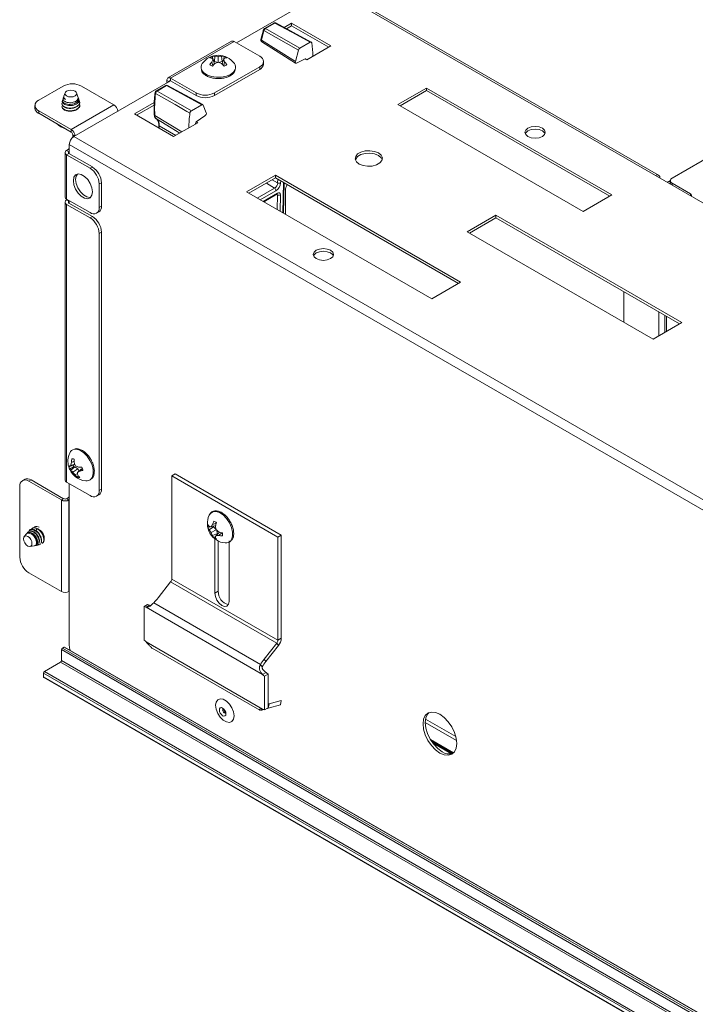
# Model space of a CAD drawing. Units: millimetres. Extents: x 11 to 430, y 2 to 275.
# Drawn here: x 298 to 314, y 200 to 224 of the extents above; entities that cross this region are included whole.
import ezdxf

# ---------------------------------------------------------------- set-up
doc = ezdxf.new("R2010")
doc.units = ezdxf.units.MM

msp = doc.modelspace()

# ---------------------------------------------------------------- linework, layer by layer
at = {"color": 7, "linetype": 'Continuous', "lineweight": 15}
for p, q in [((302.866, 222.974), (305.075, 224.25)), ((305.075, 224.25), (312.659, 219.872)), ((312.734, 219.879), (305.15, 224.257)), ((303.74, 223.438), (303.518, 223.31)), ((303.764, 223.436), (303.542, 223.308)), ((304.615, 222.993), (303.788, 223.439)), ((303.983, 223.334), (304.156, 223.433)), ((304.038, 223.304), (304.156, 223.372)), ((304.156, 223.433), (305.075, 222.903)), ((304.156, 223.372), (304.156, 223.433)), ((304.156, 223.372), (305.022, 222.872)), ((303.495, 223.28), (303.434, 223.053)), ((303.509, 223.262), (303.448, 223.035)), ((304.313, 222.803), (303.509, 223.262)), ((303.542, 223.308), (304.346, 222.849)), ((302.75, 223.011), (301.265, 222.154)), ((301.328, 222.147), (302.813, 223.005)), ((303.41, 222.66), (302.813, 223.005)), ((303.448, 223.035), (304.243, 222.539)), ((303.456, 222.998), (304.25, 222.502)), ((304.59, 222.99), (304.346, 222.849)), ((304.313, 222.803), (304.243, 222.539)), ((305.075, 222.903), (304.51, 222.576)), ((302.31, 222.437), (302.294, 222.529)), ((302.349, 222.476), (302.323, 222.588)), ((302.35, 222.537), (302.333, 222.547)), ((302.35, 222.537), (302.363, 222.66)), ((302.434, 222.517), (302.35, 222.537)), ((302.441, 222.519), (302.441, 222.656)), ((302.533, 222.537), (302.448, 222.517)), ((302.533, 222.537), (302.52, 222.66)), ((302.55, 222.547), (302.533, 222.537)), ((302.534, 222.476), (302.56, 222.588)), ((302.568, 222.597), (302.579, 222.659)), ((302.573, 222.437), (302.589, 222.529)), ((303.498, 222.476), (303.498, 222.537)), ((304.273, 222.502), (304.476, 222.599)), ((304.51, 222.576), (304.473, 222.597)), ((304.492, 222.588), (304.492, 222.586)), ((302.349, 221.803), (303.41, 222.415)), ((302.349, 221.741), (303.41, 222.354)), ((303.41, 222.354), (303.41, 222.415)), ((299.065, 220.78), (301.328, 222.086)), ((301.239, 222.035), (301.239, 222.096)), ((301.328, 222.147), (301.925, 221.803)), ((301.328, 222.086), (301.328, 222.147)), ((301.328, 222.086), (301.925, 221.741)), ((298.817, 221.964), (298.243, 221.632)), ((298.859, 221.804), (298.832, 221.73)), ((299.162, 221.712), (299.13, 221.804)), ((300.002, 221.525), (299.242, 221.964)), ((301.209, 221.977), (300.987, 221.849)), ((301.233, 221.975), (301.011, 221.847)), ((302.057, 221.528), (301.233, 221.975)), ((302.082, 221.53), (301.258, 221.978)), ((301.925, 221.741), (301.925, 221.803)), ((302.349, 221.803), (302.349, 221.741)), ((307.312, 221.918), (306.64, 221.53)), ((307.312, 221.857), (306.693, 221.499)), ((311.643, 219.418), (307.312, 221.918)), ((307.312, 221.857), (307.312, 221.918)), ((311.59, 219.387), (307.312, 221.857)), ((298.786, 221.553), (298.786, 221.545)), ((298.802, 221.645), (298.796, 221.629)), ((298.828, 221.719), (298.815, 221.682)), ((299.181, 221.659), (299.171, 221.687)), ((299.2, 221.604), (299.185, 221.633)), ((299.198, 221.611), (299.2, 221.604)), ((300.479, 221.311), (300.944, 221.579)), ((306.64, 221.53), (310.971, 219.03)), ((298.155, 221.51), (298.155, 221.448)), ((298.243, 221.387), (298.243, 221.326)), ((298.243, 221.387), (299.003, 220.948)), ((298.243, 221.326), (299.003, 220.887)), ((300.002, 221.525), (299.003, 220.948)), ((299.203, 221.513), (299.203, 221.521)), ((301.398, 220.78), (300.479, 221.311)), ((300.532, 221.28), (300.942, 221.517)), ((302.057, 221.528), (301.813, 221.387)), ((302.16, 221.337), (302.09, 221.52)), ((301.964, 221.107), (301.398, 220.78)), ((301.911, 221.076), (301.911, 221.098)), ((301.927, 221.128), (302.13, 221.265)), ((301.927, 221.128), (301.964, 221.107)), ((315.261, 221.088), (313.052, 219.812)), ((299.003, 220.887), (299.003, 220.948)), ((301.049, 221.056), (301.049, 220.982)), ((299.038, 220.826), (299.038, 220.761)), ((299.065, 220.78), (381.796, 173.02)), ((298.86, 220.407), (298.86, 219.37)), ((298.95, 220.428), (298.897, 220.458)), ((298.95, 220.387), (298.897, 220.356)), ((298.959, 220.433), (298.95, 220.428)), ((299.498, 220.071), (298.95, 220.387)), ((298.959, 220.596), (381.69, 172.836)), ((298.959, 220.382), (298.959, 220.596)), ((298.897, 219.319), (298.897, 220.356)), ((299.445, 220.04), (298.897, 220.356)), ((299.445, 220.04), (299.498, 220.071)), ((299.71, 219.703), (299.657, 219.673)), ((299.71, 219.156), (299.71, 219.703)), ((303.776, 219.877), (303.104, 219.489)), ((303.776, 219.816), (303.157, 219.458)), ((308.107, 217.377), (303.776, 219.877)), ((303.776, 219.816), (303.776, 219.877)), ((308.054, 217.346), (303.776, 219.816)), ((303.964, 218.993), (303.98, 219.698)), ((313.825, 219.198), (312.659, 219.872)), ((313.008, 219.754), (312.953, 219.722)), ((313.008, 219.751), (313.008, 219.694)), ((313.052, 219.69), (313.476, 219.445)), ((299.657, 219.126), (299.657, 219.673)), ((303.104, 219.489), (307.435, 216.989)), ((304.015, 219.518), (304.015, 218.963)), ((313.016, 219.669), (313.01, 219.669)), ((298.86, 219.248), (298.86, 212.752)), ((299.445, 219.003), (298.897, 219.319)), ((298.897, 219.319), (298.897, 219.299)), ((298.897, 219.299), (298.95, 219.268)), ((298.95, 219.268), (298.95, 219.289)), ((299.498, 218.911), (298.95, 219.228)), ((298.959, 219.222), (298.959, 219.284)), ((303.504, 219.259), (303.813, 219.437)), ((310.971, 219.03), (311.643, 219.418)), ((298.897, 212.701), (298.897, 219.197)), ((298.897, 219.197), (299.445, 218.881)), ((299.595, 218.988), (299.648, 219.019)), ((299.657, 219.126), (299.71, 219.156)), ((299.445, 218.881), (299.498, 218.911)), ((308.929, 218.943), (308.257, 218.555)), ((308.929, 218.882), (308.31, 218.525)), ((313.278, 216.433), (308.929, 218.943)), ((308.929, 218.882), (308.929, 218.943)), ((313.225, 216.402), (308.929, 218.882)), ((299.71, 218.544), (299.657, 218.513)), ((299.71, 212.538), (299.71, 218.544)), ((308.257, 218.555), (312.606, 216.045)), ((299.657, 212.507), (299.657, 218.513)), ((307.435, 216.989), (308.107, 217.377)), ((311.924, 217.153), (311.924, 216.439)), ((312.88, 216.601), (312.88, 216.203)), ((312.606, 216.045), (313.278, 216.433)), ((299.056, 213.247), (299.018, 213.247)), ((299.072, 213.102), (298.966, 213.068)), ((299.06, 213.059), (298.967, 213.005)), ((299.085, 213.056), (298.993, 212.979)), ((299.086, 213.119), (298.995, 213.088)), ((299.072, 213.19), (299.009, 213.162)), ((299.156, 213.015), (299.041, 212.936)), ((299.06, 213.059), (299.085, 213.056)), ((299.089, 213.112), (299.072, 213.102)), ((299.085, 213.056), (299.156, 213.015)), ((299.156, 213.015), (299.187, 212.96)), ((299.266, 213.016), (299.202, 212.958)), ((299.238, 213.007), (299.264, 213.022)), ((299.152, 212.901), (299.095, 212.871)), ((299.173, 212.846), (299.146, 212.815)), ((299.238, 213.007), (299.15, 212.925)), ((301.435, 212.894), (301.354, 212.847)), ((301.354, 212.847), (301.354, 210.433)), ((303.832, 211.416), (301.354, 212.847)), ((303.913, 211.463), (301.435, 212.894)), ((297.801, 212.599), (297.801, 210.946)), ((297.916, 212.767), (297.863, 212.736)), ((298.066, 212.752), (298.013, 212.722)), ((298.773, 212.283), (298.013, 212.722)), ((298.826, 212.313), (298.066, 212.752)), ((298.897, 212.701), (299.445, 212.385)), ((298.959, 208.879), (298.959, 212.666)), ((299.595, 212.37), (299.648, 212.401)), ((299.657, 212.507), (299.71, 212.538)), ((298.826, 212.313), (298.773, 212.283)), ((298.773, 212.283), (298.773, 210.139)), ((298.897, 212.313), (298.95, 212.283)), ((298.959, 212.288), (298.95, 212.283)), ((298.95, 212.283), (298.95, 210.139)), ((302.229, 211.927), (302.232, 211.934)), ((302.26, 211.658), (302.201, 211.637)), ((302.329, 211.658), (302.23, 211.585)), ((302.381, 211.688), (302.272, 211.655)), ((302.396, 211.743), (302.308, 211.71)), ((302.312, 211.667), (302.329, 211.658)), ((302.329, 211.658), (302.389, 211.594)), ((297.958, 211.489), (297.907, 211.429)), ((297.991, 211.527), (297.965, 211.497)), ((298.015, 211.508), (298.058, 211.495)), ((298.028, 211.57), (298.017, 211.557)), ((298.073, 211.503), (298.076, 211.512)), ((298.098, 211.623), (298.091, 211.619)), ((298.129, 211.535), (298.143, 211.572)), ((298.185, 211.568), (298.202, 211.613)), ((302.39, 211.587), (302.272, 211.519)), ((302.42, 211.499), (302.308, 211.449)), ((302.473, 211.529), (302.39, 211.451)), ((302.396, 211.582), (302.42, 211.499)), ((302.42, 211.499), (302.42, 211.479)), ((302.528, 211.514), (302.455, 211.454)), ((303.832, 211.416), (303.913, 211.463)), ((303.832, 209.002), (303.832, 211.416)), ((303.913, 209.048), (303.913, 211.463)), ((298.042, 211.194), (298.145, 211.213)), ((298.175, 211.218), (298.201, 211.223)), ((298.327, 211.275), (298.334, 211.279)), ((302.361, 210.103), (302.361, 211.374)), ((302.441, 210.149), (302.441, 211.323)), ((302.693, 211.331), (302.693, 209.911)), ((298.013, 210.578), (298.773, 210.139)), ((301.328, 210.365), (301.033, 209.992)), ((303.807, 208.934), (301.328, 210.365)), ((303.832, 209.002), (301.354, 210.433)), ((298.959, 210.145), (298.95, 210.139)), ((302.441, 210.149), (302.361, 210.103)), ((300.785, 209.838), (300.705, 209.792)), ((300.705, 209.792), (300.705, 209.003)), ((300.834, 209.821), (300.753, 209.774)), ((300.862, 209.813), (300.834, 209.821)), ((303.428, 208.438), (300.932, 209.879)), ((303.476, 208.202), (300.753, 209.774)), ((303.476, 207.393), (300.753, 208.965)), ((303.512, 208.561), (303.807, 208.934)), ((303.553, 208.505), (303.848, 208.878)), ((303.807, 208.934), (303.848, 208.878)), ((303.832, 209.002), (303.913, 209.048)), ((381.614, 160.963), (298.776, 208.784)), ((298.776, 208.784), (298.776, 208.525)), ((298.835, 208.842), (298.798, 208.82)), ((381.636, 160.999), (298.798, 208.82)), ((381.672, 161.021), (298.835, 208.842)), ((381.688, 161.022), (298.85, 208.843)), ((300.897, 208.817), (303.411, 207.366)), ((298.755, 208.488), (298.377, 208.269)), ((381.593, 160.667), (298.755, 208.488)), ((381.614, 160.703), (298.776, 208.525)), ((303.428, 208.438), (303.469, 208.382)), ((303.512, 208.561), (303.553, 208.505)), ((381.193, 160.412), (298.356, 208.233)), ((298.356, 208.233), (298.356, 208.147)), ((381.214, 160.448), (298.377, 208.269)), ((303.476, 208.202), (303.557, 208.249)), ((303.524, 208.164), (303.605, 208.211)), ((303.605, 208.211), (303.605, 207.422)), ((381.193, 160.326), (298.356, 208.147)), ((298.362, 208.133), (381.199, 160.312)), ((303.524, 208.164), (303.524, 207.375)), ((303.607, 207.413), (303.628, 207.515)), ((303.893, 207.49), (303.607, 207.413)), ((303.913, 207.592), (303.628, 207.515)), ((303.893, 207.49), (303.913, 207.592)), ((303.458, 207.369), (303.425, 207.363)), ((303.458, 207.369), (303.463, 207.394)), ((303.605, 207.422), (303.524, 207.375))]:
    msp.add_line(p, q, dxfattribs=at)
at = {"color": 8, "linetype": 'Continuous', "lineweight": 15}
for p, q in [((304.492, 222.588), (304.475, 222.599)), ((301.292, 222.066), (301.239, 222.096)), ((300.957, 221.274), (301.589, 220.89)), ((301.446, 220.807), (301.063, 221.036)), ((301.063, 221.036), (301.063, 220.974)), ((299.038, 220.826), (299.091, 220.795)), ((298.95, 220.387), (298.95, 220.428)), ((303.756, 219.577), (303.565, 219.694)), ((303.704, 219.774), (303.829, 219.699)), ((303.829, 219.699), (303.831, 219.784)), ((303.9, 219.744), (303.899, 219.698)), ((303.95, 219.001), (303.966, 219.706)), ((313.052, 219.69), (313.052, 219.645)), ((303.354, 219.345), (303.756, 219.577)), ((303.79, 219.516), (303.424, 219.304)), ((303.49, 219.266), (303.824, 219.459)), ((298.95, 219.228), (298.95, 219.268)), ((303.526, 219.272), (303.526, 219.246)), ((303.823, 219.42), (303.803, 219.431)), ((303.815, 219.079), (303.823, 219.42)), ((303.893, 219.42), (303.884, 219.039)), ((313.476, 219.445), (313.476, 219.4)), ((312.737, 216.684), (312.737, 216.12)), ((312.915, 216.581), (312.915, 216.223)), ((298.241, 211.6), (298.243, 211.605)), ((307.281, 207.079), (308.01, 206.658)), ((307.993, 206.75), (307.288, 207.157)), ((307.941, 206.371), (307.399, 206.684)), ((307.432, 206.631), (307.916, 206.352)), ((307.916, 206.352), (307.432, 206.631)), ((307.452, 206.602), (307.896, 206.346))]:
    msp.add_line(p, q, dxfattribs=at)
at = {"color": 7, "linetype": 'Continuous', "lineweight": 15, "flags": 128}
for points in [[(304.59, 222.99), (304.16, 223.222), (303.764, 223.436)], [(299.122, 221.819), (299.133, 221.788), (299.122, 221.758), (299.092, 221.732), (299.047, 221.714), (298.994, 221.708), (298.941, 221.714), (298.896, 221.732), (298.866, 221.758), (298.856, 221.788), (298.866, 221.819), (298.896, 221.845), (298.941, 221.862), (298.994, 221.868), (299.047, 221.862), (299.092, 221.845), (299.122, 221.819)], [(301.778, 221.332), (301.709, 221.372), (301.43, 221.532), (300.976, 221.792)], [(301.011, 221.847), (301.396, 221.627), (301.813, 221.387)], [(298.799, 221.588), (298.786, 221.554), (298.802, 221.511), (298.848, 221.476), (298.914, 221.454), (298.995, 221.449), (299.074, 221.463), (299.141, 221.492), (299.187, 221.536), (299.201, 221.57), (299.2, 221.604), (299.2, 221.604)], [(310.017, 220.785), (310.068, 220.829), (310.086, 220.882), (310.068, 220.935), (310.017, 220.979), (309.939, 221.009), (309.848, 221.019), (309.757, 221.009), (309.68, 220.979), (309.628, 220.935), (309.61, 220.882), (309.628, 220.829), (309.68, 220.785), (309.757, 220.755), (309.848, 220.745), (309.939, 220.755), (310.017, 220.785)], [(310.08, 220.851), (310.068, 220.873), (310.017, 220.918), (309.939, 220.948), (309.848, 220.958), (309.757, 220.948), (309.68, 220.918), (309.628, 220.873), (309.616, 220.851)], [(305.735, 220.14), (305.825, 220.104), (305.932, 220.087), (306.041, 220.093), (306.141, 220.12), (306.219, 220.165), (306.266, 220.222), (306.276, 220.286), (306.247, 220.347), (306.184, 220.399), (306.093, 220.436), (305.987, 220.452), (305.877, 220.447), (305.777, 220.42), (305.699, 220.375), (305.653, 220.317), (305.643, 220.254), (305.671, 220.192), (305.735, 220.14)], [(306.184, 220.338), (306.093, 220.375), (305.987, 220.391), (305.877, 220.385), (305.777, 220.359), (305.699, 220.314), (305.653, 220.256), (305.646, 220.239)], [(306.272, 220.239), (306.247, 220.286), (306.184, 220.338)], [(299.502, 219.489), (299.488, 219.585), (299.449, 219.686), (299.389, 219.778), (299.316, 219.851), (299.238, 219.896), (299.165, 219.908), (299.105, 219.884), (299.066, 219.829), (299.053, 219.748), (299.066, 219.652), (299.105, 219.551), (299.165, 219.459), (299.238, 219.386), (299.316, 219.341), (299.389, 219.329), (299.449, 219.353), (299.488, 219.408), (299.502, 219.489)], [(299.106, 219.779), (299.119, 219.86), (299.147, 219.905)], [(299.46, 219.363), (299.442, 219.36), (299.369, 219.371), (299.291, 219.416), (299.218, 219.489), (299.158, 219.582), (299.119, 219.682), (299.106, 219.779)], [(313.016, 219.666), (313.011, 219.677), (313.008, 219.694)], [(313.476, 219.445), (313.497, 219.426), (313.505, 219.404), (313.5, 219.386)], [(305.067, 217.927), (305.118, 217.972), (305.137, 218.025), (305.118, 218.077), (305.067, 218.122), (304.99, 218.152), (304.899, 218.162), (304.807, 218.152), (304.73, 218.122), (304.679, 218.077), (304.661, 218.025), (304.679, 217.972), (304.73, 217.927), (304.807, 217.898), (304.899, 217.887), (304.99, 217.898), (305.067, 217.927)], [(305.131, 217.994), (305.118, 218.016), (305.067, 218.06), (304.99, 218.09), (304.899, 218.101), (304.807, 218.09), (304.73, 218.06), (304.679, 218.016), (304.667, 217.994)], [(298.086, 211.263), (298.079, 211.224), (298.058, 211.199), (298.026, 211.193), (297.988, 211.206), (297.951, 211.236), (297.919, 211.279), (297.898, 211.328), (297.89, 211.376), (297.898, 211.415), (297.919, 211.439), (297.951, 211.445), (297.988, 211.432), (298.026, 211.402), (298.058, 211.359), (298.079, 211.31), (298.086, 211.263)], [(302.693, 209.911), (302.68, 209.845), (302.644, 209.803), (302.59, 209.793), (302.527, 209.815), (302.463, 209.866), (302.409, 209.939), (302.373, 210.022), (302.361, 210.103)], [(302.809, 207.233), (302.796, 207.325), (302.759, 207.421), (302.702, 207.51), (302.632, 207.579), (302.557, 207.622), (302.487, 207.633), (302.43, 207.611), (302.393, 207.558), (302.38, 207.481), (302.393, 207.389), (302.43, 207.293), (302.487, 207.204), (302.557, 207.135), (302.632, 207.092), (302.702, 207.081), (302.759, 207.103), (302.796, 207.156), (302.809, 207.233)], [(302.466, 207.372), (302.472, 207.334), (302.488, 207.296), (302.513, 207.262), (302.543, 207.238), (302.572, 207.228), (302.597, 207.233), (302.614, 207.252), (302.62, 207.283), (302.614, 207.32), (302.597, 207.359), (302.572, 207.392), (302.543, 207.416), (302.513, 207.427), (302.488, 207.422), (302.472, 207.402), (302.466, 207.372)], [(307.621, 207.272), (307.519, 207.315), (307.425, 207.324), (307.343, 207.299), (307.281, 207.241), (307.242, 207.154), (307.228, 207.045), (307.242, 206.92), (307.281, 206.788), (307.343, 206.658), (307.425, 206.538), (307.519, 206.438), (307.621, 206.364), (307.723, 206.321), (307.817, 206.312), (307.899, 206.337), (307.961, 206.395), (308, 206.481), (308.014, 206.591), (308, 206.716), (307.961, 206.848), (307.899, 206.978), (307.817, 207.097), (307.723, 207.197), (307.621, 207.272)], [(307.371, 207.312), (307.334, 207.272), (307.295, 207.185), (307.281, 207.075), (307.295, 206.95), (307.334, 206.818), (307.396, 206.688), (307.478, 206.569), (307.572, 206.469), (307.674, 206.395)]]:
    msp.add_lwpolyline(points, dxfattribs=at)
at = {"color": 8, "linetype": 'Continuous', "lineweight": 15, "flags": 128}
for points in [[(303.495, 223.28), (303.494, 223.278), (303.495, 223.274), (303.498, 223.27), (303.503, 223.266), (303.509, 223.262)], [(303.434, 223.053), (303.434, 223.051), (303.435, 223.047), (303.438, 223.043), (303.442, 223.039), (303.448, 223.035)], [(302.728, 222.236), (302.631, 222.195), (302.517, 222.172), (302.396, 222.169), (302.279, 222.187), (302.177, 222.224), (302.098, 222.277), (302.05, 222.341), (302.046, 222.35)], [(302.836, 222.35), (302.8, 222.292), (302.728, 222.236)], [(301.542, 220.863), (301.34, 220.985), (300.995, 221.194)], [(299.08, 213.468), (299.124, 213.469), (299.207, 213.445), (299.293, 213.39), (299.373, 213.309), (299.44, 213.21), (299.49, 213.101), (299.516, 212.992), (299.518, 212.893), (299.494, 212.812), (299.471, 212.777)], [(302.232, 211.934), (302.256, 211.969), (302.314, 212.008), (302.388, 212.014), (302.471, 211.988), (302.556, 211.932), (302.636, 211.85), (302.702, 211.75), (302.75, 211.641), (302.776, 211.532), (302.776, 211.433), (302.75, 211.354), (302.735, 211.331)], [(302.553, 207.391), (302.553, 207.391), (302.545, 207.382), (302.542, 207.368)], [(302.542, 207.368), (302.545, 207.35), (302.553, 207.333), (302.564, 207.317), (302.578, 207.306), (302.591, 207.302), (302.603, 207.304), (302.603, 207.304)]]:
    msp.add_lwpolyline(points, dxfattribs=at)
at = {"color": 7, "linetype": 'Continuous', "lineweight": 15}
for centre, radius, start, end in [((303.765, 223.395), 0.05, 61.6115, 119.9973), ((303.543, 223.267), 0.05, 119.9973, 165.0685), ((303.583, 223.244), 0.0761, 122.2928, 166.0808), ((302.776, 222.954), 0.0629, 54.3824, 114.3071), ((303.482, 223.04), 0.05, 165.0685, 238.0304), ((302.298, 222.626), 2.353, 0.7608, 8.5403), ((302.441, 222.226), 0.459, 35.088, 144.912), ((302.185, 222.401), 0.148, 143.4643, 200.346), ((302.386, 222.448), 0.226, 111.1734, 128.8212), ((302.253, 222.428), 0.196, 77.8855, 92.5937), ((302.728, 222.139), 0.584, 138.0627, 146.0598), ((302.386, 222.641), 0.226, 231.1788, 248.8266), ((302.093, 222.406), 0.293, 38.183, 46.6966), ((302.758, 222.332), 0.504, 149.535, 156.9599), ((302.338, 222.435), 0.226, 83.5452, 98.6296), ((302.968, 221.822), 0.9, 132.191, 137.5116), ((302.381, 222.236), 0.424, 81.8505, 92.4696), ((302.645, 221.871), 0.679, 107.4467, 114.5241), ((302.501, 222.236), 0.424, 87.5304, 98.1495), ((302.238, 221.871), 0.679, 65.4759, 72.5533), ((302.545, 222.435), 0.226, 81.3704, 96.4548), ((301.915, 221.822), 0.9, 42.4884, 47.809), ((302.79, 222.406), 0.293, 133.3034, 141.817), ((302.125, 222.332), 0.504, 23.0401, 30.465), ((302.497, 222.448), 0.226, 51.1788, 68.8266), ((302.497, 222.641), 0.226, 291.1734, 308.8212), ((302.63, 222.428), 0.196, 87.4063, 102.1145), ((302.155, 222.139), 0.584, 33.9402, 41.9373), ((302.703, 222.402), 0.144, 338.6544, 37.4273), ((303.364, 222.537), 0.131, 290.7834, 69.2166), ((303.348, 222.491), 0.151, 294.3747, 354.3052), ((299.03, 221.554), 0.461, 62.6097, 117.3903), ((301.293, 222.105), 0.0546, 50.7967, 189.214), ((301.314, 222.069), 0.0218, 50.7967, 189.214), ((303.799, 221.425), 2.846, 172.5753, 183.0373), ((301.012, 221.806), 0.05, 119.9973, 172.8345), ((301.052, 221.783), 0.0759, 122.146, 172.7103), ((301.234, 221.934), 0.05, 61.4789, 119.9973), ((302.137, 222.212), 0.461, 242.6097, 297.3903), ((298.289, 221.51), 0.131, 110.7834, 249.2166), ((298.901, 221.712), 0.071, 165.0058, 245.2917), ((302.137, 222.151), 0.461, 242.6097, 297.3903), ((298.305, 221.463), 0.151, 185.6948, 245.6253), ((299.898, 221.363), 0.192, 2.6055, 57.3945), ((304.784, 220.934), 3.032, 172.4472, 179.0472), ((298.994, 221.406), 0.459, 225.8572, 254.1482), ((300.882, 221.052), 0.181, 354.7941, 51.6709), ((298.9, 220.787), 0.192, 2.6055, 57.3945), ((298.962, 220.822), 0.0768, 2.6055, 57.3945), ((299.189, 220.586), 0.231, 122.6055, 177.3945), ((298.916, 220.407), 0.0546, 110.7834, 249.2166), ((298.764, 220.679), 0.258, 301.1016, 319.1801), ((298.958, 220.407), 0.0218, 110.7834, 249.2166), ((299.197, 219.652), 0.461, 2.6055, 57.3945), ((299.25, 219.682), 0.461, 2.6055, 57.3945), ((303.865, 219.765), 0.0753, 241.7152, 297.1563), ((312.7, 219.821), 0.0655, 350.786, 129.2033), ((313.075, 219.751), 0.0655, 110.7834, 249.2166), ((303.713, 219.513), 0.077, 1.7648, 55.925), ((304.259, 219.529), 0.245, 148.3487, 182.4668), ((298.923, 219.377), 0.0629, 185.6948, 245.6253), ((298.916, 219.248), 0.0546, 110.7834, 249.2166), ((298.958, 219.248), 0.0218, 110.7834, 249.2166), ((303.858, 219.487), 0.0753, 241.7152, 297.1563), ((299.528, 219.105), 0.131, 230.7967, 9.214), ((299.563, 219.14), 0.148, 305.0133, 6.2988), ((299.197, 218.492), 0.461, 2.6055, 57.3945), ((299.25, 218.523), 0.461, 2.6055, 57.3945), ((299.386, 213.188), 0.459, 155.0886, 196.517), ((299.103, 213.325), 0.145, 99.1737, 157.2113), ((299.545, 213.146), 0.536, 169.1333, 178.2774), ((299.034, 213.129), 0.119, 70.692, 97.8653), ((299.783, 213.191), 0.711, 175.9432, 182.8594), ((298.99, 213.131), 0.067, 226.5609, 249.6286), ((299.293, 213.144), 0.355, 189.9935, 203.0406), ((299.386, 213.188), 0.459, 196.517, 264.906), ((299.164, 212.812), 0.324, 121.3517, 127.5961), ((299.457, 213.043), 0.464, 165.0775, 174.327), ((299.335, 213.165), 0.295, 193.8532, 201.1958), ((299.673, 213.355), 0.632, 198.3463, 206.0033), ((299.416, 213.713), 0.707, 243.8605, 250.0625), ((299.128, 214.718), 1.671, 271.6157, 274.3037), ((298.927, 212.913), 0.355, 9.9935, 23.0406), ((297.978, 212.63), 0.151, 54.3824, 114.3071), ((299.042, 213.055), 0.0901, 213.4848, 237.1346), ((299.213, 213.175), 0.295, 221.7331, 234.2642), ((299.45, 213.224), 0.501, 215.0874, 224.8089), ((299.394, 213.093), 0.372, 216.661, 228.3265), ((299.185, 212.928), 0.119, 250.692, 277.8653), ((298.264, 214.369), 1.693, 301.53, 303.6079), ((299.512, 212.95), 0.363, 183.8755, 193.5444), ((299.479, 213.069), 0.379, 212.5476, 223.0771), ((299.075, 213.738), 0.789, 279.1984, 284.7479), ((297.93, 212.62), 0.131, 50.7967, 189.214), ((298.923, 212.759), 0.0629, 185.6948, 245.6253), ((299.363, 212.875), 0.145, 262.9428, 317.5298), ((298.764, 212.534), 0.258, 301.1016, 319.1801), ((299.528, 212.486), 0.131, 230.7967, 9.214), ((299.567, 212.52), 0.144, 304.0564, 7.2558), ((298.862, 212.453), 0.192, 242.6097, 297.3903), ((298.862, 212.382), 0.0769, 242.6097, 297.3903), ((302.645, 211.734), 0.459, 155.0886, 264.906), ((302.424, 211.671), 0.226, 171.1761, 188.8239), ((302.375, 211.796), 0.196, 207.4164, 222.1235), ((302.411, 211.719), 0.226, 201.377, 216.4618), ((302.314, 211.946), 0.293, 253.3182, 261.8265), ((302.711, 211.407), 0.504, 143.0408, 150.465), ((302.863, 211.529), 0.584, 153.9401, 161.9367), ((302.257, 211.575), 0.226, 51.1774, 68.828), ((303.257, 211.48), 0.9, 162.4882, 167.8082), ((303.053, 211.735), 0.68, 185.4755, 192.5521), ((298.003, 211.449), 0.0598, 78.4762, 138.9382), ((298.077, 211.339), 0.232, 349.1506, 23.5562), ((302.605, 211.781), 0.424, 207.5334, 218.1522), ((302.665, 211.677), 0.424, 201.8482, 212.4665), ((302.515, 211.539), 0.226, 203.5391, 218.6218), ((302.48, 211.575), 0.226, 231.1774, 248.828), ((302.663, 211.342), 0.293, 158.1818, 166.6924), ((302.564, 211.469), 0.196, 197.8786, 212.5833), ((302.85, 212.088), 0.68, 227.4485, 234.5249), ((302.394, 211.955), 0.504, 269.5415, 276.9642), ((302.731, 212.392), 0.9, 252.1934, 257.5127), ((302.576, 212.026), 0.584, 258.0657, 266.0616), ((302.313, 211.478), 0.226, 351.1761, 8.8239), ((302.622, 211.422), 0.146, 263.0262, 321.4482), ((298.262, 210.967), 0.461, 182.6055, 237.3945), ((301.239, 210.438), 0.115, 320.7097, 357.391), ((298.862, 210.31), 0.192, 242.6097, 297.3903), ((302.744, 210.134), 0.303, 177.1964, 257.3188), ((300.788, 209.948), 0.177, 241.9386, 258.572), ((300.869, 209.994), 0.177, 241.9386, 258.572), ((299.34, 208.886), 0.381, 181.0302, 197.6352), ((300.539, 208.745), 0.307, 45.7398, 57.2458), ((303.718, 209.007), 0.115, 320.7097, 357.391), ((303.624, 209.062), 0.29, 320.7097, 357.391), ((298.823, 208.781), 0.047, 122.6571, 176.567), ((298.844, 208.829), 0.0152, 65.4746, 126.0407), ((298.73, 208.527), 0.0461, 302.6055, 357.3945), ((298.402, 208.231), 0.0461, 122.6055, 177.3945), ((303.691, 208.422), 0.307, 225.7398, 237.2458), ((303.771, 208.469), 0.307, 225.7398, 237.2458), ((298.37, 208.145), 0.0144, 172.7442, 235.9436), ((303.441, 207.219), 0.177, 61.9386, 78.572), ((307.841, 206.634), 0.292, 235.0482, 286.4936)]:
    msp.add_arc(centre, radius, start, end, dxfattribs=at)
at = {"color": 8, "linetype": 'Continuous', "lineweight": 15}
for centre, radius, start, end in [((303.75, 223.416), 0.0248, 55.3959, 114.6398), ((303.779, 223.416), 0.0247, 66.9102, 126.3391), ((303.528, 223.288), 0.0248, 55.3959, 114.6398), ((303.477, 223.021), 0.032, 154.3851, 227.7947), ((300.985, 221.813), 0.0224, 182.7201, 248.2611), ((300.997, 221.827), 0.0248, 55.3959, 114.6398), ((301.219, 221.955), 0.0248, 55.3959, 114.6398), ((301.248, 221.956), 0.0244, 66.1148, 126.7216), ((300.968, 221.297), 0.0256, 187.1017, 243.6279), ((301.074, 221.058), 0.0248, 186.0436, 244.554), ((303.799, 219.458), 0.0245, 305.1652, 4.1232)]:
    msp.add_arc(centre, radius, start, end, dxfattribs=at)
at = {"color": 7, "linetype": 'Continuous', "lineweight": 15}
for centre, major_axis, ratio, start_param, end_param in [((304.346, 222.808), (0.025, 0.0433), 0.577505, 0.785346, 2.006863), ((304.276, 222.545), (0.025, 0.0433), 0.577167, 2.007419, 3.839618), ((304.474, 222.578), (0.0125, 0.0217), 0.57722, 5.49787, 6.981121), ((302.057, 221.487), (0.025, 0.0433), 0.577258, 5.846801, 7.068318), ((302.127, 221.304), (0.025, 0.0433), 0.577597, 4.014548, 5.846747), ((301.929, 221.108), (0.0125, 0.0217), 0.577543, 0.872747, 2.355998), ((303.758, 219.658), (0.0519, 0.0855), 0.572619, 3.939941, 5.510433), ((303.793, 219.637), (0.078, 0.128), 0.562243, 3.939823, 5.510315), ((303.822, 219.379), (0.0519, 0.0855), 0.561901, 5.510605, 7.081096), ((300.854, 210.095), (0.313, 0.372), 0.420839, 4.473862, 4.787157), ((303.691, 208.457), (0.313, 0.372), 0.420839, 1.645565, 1.95886), ((303.733, 208.401), (0.313, 0.372), 0.420839, 1.645565, 1.95886), ((303.808, 207.411), (0.699, 0.157), 0.200739, 1.78554, 1.819365), ((303.787, 207.309), (0.699, 0.157), 0.200739, 1.93911, 2.01532), ((303.787, 207.309), (0.699, 0.157), 0.200739, 1.78554, 1.840558)]:
    msp.add_ellipse(centre, major_axis=major_axis, ratio=ratio, start_param=start_param, end_param=end_param, dxfattribs=at)
at = {"color": 8, "linetype": 'Continuous', "lineweight": 15}
msp.add_ellipse((303.787, 219.4), major_axis=(0.0273, 0.042), ratio=0.560961, start_param=5.527283, end_param=6.310647, dxfattribs=at)
at = {"color": 7, "linetype": 'Continuous', "lineweight": 15}
for points, knots in [([(304.625, 222.976), (304.624, 222.98), (304.622, 222.987), (304.614, 222.994), (304.604, 222.995), (304.595, 222.993), (304.591, 222.99), (304.59, 222.99)], [0, 0, 0, 0, 0.239336, 0.478674, 0.717983, 0.957286, 1, 1, 1, 1]), ([(302.315, 222.597), (302.314, 222.6), (302.31, 222.621), (302.307, 222.642), (302.304, 222.659)], [0, 0, 0, 0, 0.169729, 1, 1, 1, 1]), ([(302.048, 222.33), (302.051, 222.319), (302.062, 222.285), (302.111, 222.236), (302.189, 222.187), (302.288, 222.153), (302.4, 222.137), (302.515, 222.139), (302.623, 222.161), (302.69, 222.187), (302.72, 222.205), (302.724, 222.207)], [0, 0, 0, 0, 0.060898, 0.186644, 0.317877, 0.451973, 0.58599, 0.719845, 0.853964, 0.981729, 1, 1, 1, 1]), ([(302.724, 222.207), (302.738, 222.216), (302.778, 222.242), (302.82, 222.283), (302.832, 222.319), (302.835, 222.33)], [0, 0, 0, 0, 0.266152, 0.775053, 1, 1, 1, 1]), ([(300.962, 221.812), (300.957, 221.767), (300.942, 221.634), (300.936, 221.461), (300.941, 221.337), (300.943, 221.294)], [0, 0, 0, 0, 0.254369, 0.737862, 1, 1, 1, 1]), ([(298.786, 221.545), (298.789, 221.531), (298.795, 221.502), (298.844, 221.466), (298.913, 221.443), (298.994, 221.438), (299.076, 221.452), (299.145, 221.482), (299.192, 221.527), (299.207, 221.577), (299.2, 221.613), (299.186, 221.629), (299.185, 221.629)], [0, 0, 0, 0, 0.110931, 0.222708, 0.330996, 0.443753, 0.553619, 0.663485, 0.776242, 0.884529, 0.996306, 1, 1, 1, 1]), ([(298.786, 221.488), (298.789, 221.474), (298.795, 221.445), (298.844, 221.41), (298.913, 221.386), (298.994, 221.381), (299.076, 221.395), (299.145, 221.425), (299.192, 221.47), (299.206, 221.52), (299.201, 221.557), (299.185, 221.572), (299.185, 221.573)], [0, 0, 0, 0, 0.110811, 0.222466, 0.330635, 0.443269, 0.553015, 0.662762, 0.775396, 0.883565, 0.99522, 1, 1, 1, 1]), ([(299.179, 221.658), (299.182, 221.65), (299.19, 221.628), (299.178, 221.592), (299.147, 221.556), (299.097, 221.527), (299.035, 221.51), (298.969, 221.505), (298.904, 221.512), (298.849, 221.532), (298.81, 221.561), (298.79, 221.595), (298.795, 221.618), (298.797, 221.628)], [0, 0, 0, 0, 0.060934, 0.153262, 0.246603, 0.340527, 0.434422, 0.529125, 0.624596, 0.720056, 0.816124, 0.913142, 1, 1, 1, 1]), ([(298.803, 221.644), (298.8, 221.633), (298.796, 221.611), (298.818, 221.579), (298.858, 221.553), (298.914, 221.536), (298.978, 221.532), (299.043, 221.54), (299.101, 221.56), (299.146, 221.591), (299.172, 221.628), (299.18, 221.661), (299.172, 221.68), (299.169, 221.686)], [0, 0, 0, 0, 0.095116, 0.193602, 0.291572, 0.389546, 0.48596, 0.581683, 0.677419, 0.77176, 0.865235, 0.958735, 1, 1, 1, 1]), ([(299.161, 221.712), (299.164, 221.703), (299.17, 221.682), (299.157, 221.648), (299.127, 221.616), (299.081, 221.591), (299.025, 221.576), (298.965, 221.572), (298.907, 221.579), (298.858, 221.598), (298.825, 221.625), (298.809, 221.654), (298.814, 221.673), (298.817, 221.682)], [0, 0, 0, 0, 0.07047, 0.162489, 0.255838, 0.34965, 0.443409, 0.538263, 0.63379, 0.729286, 0.825648, 0.922889, 1, 1, 1, 1]), ([(298.829, 221.719), (298.829, 221.718), (298.822, 221.708), (298.827, 221.687), (298.843, 221.663), (298.863, 221.652), (298.871, 221.647)], [0, 0, 0, 0, 0.031252, 0.402506, 0.764988, 1, 1, 1, 1]), ([(299.152, 221.646), (299.157, 221.654), (299.162, 221.662), (299.159, 221.671), (299.159, 221.671)], [0, 0, 0, 0, 0.987566, 1, 1, 1, 1]), ([(298.786, 221.48), (298.789, 221.466), (298.795, 221.437), (298.844, 221.401), (298.913, 221.378), (298.994, 221.373), (299.076, 221.387), (299.146, 221.417), (299.189, 221.462), (299.208, 221.496), (299.202, 221.513), (299.202, 221.513)], [0, 0, 0, 0, 0.125293, 0.251541, 0.373848, 0.501203, 0.625293, 0.749383, 0.876738, 0.999045, 1, 1, 1, 1]), ([(301.813, 221.387), (301.809, 221.384), (301.801, 221.379), (301.791, 221.365), (301.783, 221.35), (301.779, 221.339), (301.778, 221.333), (301.778, 221.332)], [0, 0, 0, 0, 0.239336, 0.478674, 0.717983, 0.957286, 1, 1, 1, 1]), ([(300.945, 221.295), (300.946, 221.28), (300.948, 221.248), (300.967, 221.215), (300.985, 221.203), (300.99, 221.2)], [0, 0, 0, 0, 0.38907, 0.84464, 1, 1, 1, 1]), ([(300.957, 221.274), (300.959, 221.256), (300.964, 221.222), (300.985, 221.204), (300.995, 221.194)], [0, 0, 0, 0, 0.5, 1, 1, 1, 1]), ([(300.994, 221.195), (301, 221.191), (301.017, 221.178), (301.038, 221.141), (301.048, 221.092), (301.049, 221.062), (301.049, 221.056)], [0, 0, 0, 0, 0.191418, 0.561373, 0.920211, 1, 1, 1, 1]), ([(313.008, 219.73), (313.001, 219.731), (312.981, 219.735), (312.956, 219.728), (312.944, 219.714), (312.939, 219.71)], [0, 0, 0, 0, 0.233873, 0.750641, 1, 1, 1, 1]), ([(303.813, 219.437), (303.816, 219.439), (303.82, 219.441), (303.82, 219.44), (303.82, 219.44)], [0, 0, 0, 0, 0.580111, 1, 1, 1, 1]), ([(299.147, 213.481), (299.132, 213.483), (299.114, 213.485), (299.1, 213.48), (299.098, 213.479)], [0, 0, 0, 0, 0.866227, 1, 1, 1, 1]), ([(299.466, 213.221), (299.462, 213.228), (299.443, 213.269), (299.39, 213.336), (299.313, 213.411), (299.229, 213.464), (299.174, 213.476), (299.147, 213.481)], [0, 0, 0, 0, 0.048513, 0.285712, 0.523692, 0.76337, 1, 1, 1, 1]), ([(299.488, 212.786), (299.49, 212.787), (299.51, 212.802), (299.531, 212.854), (299.548, 212.937), (299.539, 213.035), (299.512, 213.134), (299.48, 213.194), (299.466, 213.221)], [0, 0, 0, 0, 0.017364, 0.212558, 0.413749, 0.622472, 0.83292, 1, 1, 1, 1]), ([(302.728, 211.759), (302.714, 211.785), (302.681, 211.844), (302.611, 211.922), (302.53, 211.987), (302.445, 212.025), (302.362, 212.033), (302.291, 212.007), (302.248, 211.97), (302.236, 211.939), (302.234, 211.932)], [0, 0, 0, 0, 0.111939, 0.254998, 0.398767, 0.543819, 0.68949, 0.830476, 0.964439, 1, 1, 1, 1]), ([(298.202, 211.613), (298.182, 211.621), (298.142, 211.636), (298.094, 211.627), (298.076, 211.604), (298.07, 211.596)], [0, 0, 0, 0, 0.382476, 0.775016, 1, 1, 1, 1]), ([(298.209, 211.617), (298.189, 211.625), (298.148, 211.642), (298.115, 211.629), (298.098, 211.623)], [0, 0, 0, 0, 0.496388, 1, 1, 1, 1]), ([(298.258, 211.645), (298.238, 211.653), (298.198, 211.668), (298.151, 211.66), (298.135, 211.639), (298.129, 211.632)], [0, 0, 0, 0, 0.395697, 0.801807, 1, 1, 1, 1]), ([(302.752, 211.342), (302.759, 211.35), (302.783, 211.375), (302.8, 211.44), (302.805, 211.531), (302.784, 211.633), (302.757, 211.713), (302.733, 211.752), (302.728, 211.759)], [0, 0, 0, 0, 0.087687, 0.294641, 0.510598, 0.731495, 0.952346, 1, 1, 1, 1]), ([(298.076, 211.512), (298.062, 211.517), (298.033, 211.527), (297.993, 211.522), (297.975, 211.505), (297.966, 211.497)], [0, 0, 0, 0, 0.332309, 0.674457, 1, 1, 1, 1]), ([(297.992, 211.526), (297.994, 211.529), (298.003, 211.544), (298.031, 211.554), (298.069, 211.555), (298.096, 211.544), (298.106, 211.539)], [0, 0, 0, 0, 0.081362, 0.419532, 0.761436, 1, 1, 1, 1]), ([(298.143, 211.572), (298.129, 211.578), (298.098, 211.59), (298.055, 211.585), (298.026, 211.573), (298.018, 211.558), (298.017, 211.557)], [0, 0, 0, 0, 0.28651, 0.628447, 0.970813, 1, 1, 1, 1]), ([(298.029, 211.57), (298.03, 211.571), (298.038, 211.587), (298.068, 211.598), (298.11, 211.601), (298.141, 211.588), (298.155, 211.583)], [0, 0, 0, 0, 0.047079, 0.385028, 0.726888, 1, 1, 1, 1]), ([(298.058, 211.495), (298.072, 211.487), (298.101, 211.47), (298.139, 211.428), (298.169, 211.379), (298.188, 211.328), (298.194, 211.28), (298.186, 211.242), (298.168, 211.219), (298.151, 211.216), (298.145, 211.215)], [0, 0, 0, 0, 0.129442, 0.25971, 0.390073, 0.520289, 0.652766, 0.785606, 0.918336, 1, 1, 1, 1]), ([(298.184, 211.246), (298.189, 211.252), (298.203, 211.265), (298.206, 211.307), (298.194, 211.363), (298.164, 211.421), (298.122, 211.472), (298.089, 211.493), (298.073, 211.503)], [0, 0, 0, 0, 0.111731, 0.290807, 0.469883, 0.643345, 0.823999, 1, 1, 1, 1]), ([(298.166, 211.219), (298.168, 211.218), (298.182, 211.216), (298.202, 211.229), (298.22, 211.259), (298.223, 211.304), (298.211, 211.356), (298.185, 211.411), (298.148, 211.46), (298.11, 211.494), (298.085, 211.507), (298.076, 211.512)], [0, 0, 0, 0, 0.020122, 0.151774, 0.28346, 0.413407, 0.541893, 0.67043, 0.797451, 0.922772, 1, 1, 1, 1]), ([(298.129, 211.535), (298.112, 211.544), (298.094, 211.552), (298.08, 211.549), (298.08, 211.549)], [0, 0, 0, 0, 0.985265, 1, 1, 1, 1]), ([(298.106, 211.539), (298.12, 211.531), (298.15, 211.513), (298.192, 211.469), (298.227, 211.415), (298.248, 211.357), (298.256, 211.303), (298.248, 211.26), (298.229, 211.231), (298.209, 211.227), (298.2, 211.225)], [0, 0, 0, 0, 0.115944, 0.24633, 0.376798, 0.50717, 0.639299, 0.771993, 0.90462, 1, 1, 1, 1]), ([(298.251, 211.293), (298.252, 211.294), (298.261, 211.304), (298.262, 211.34), (298.25, 211.395), (298.221, 211.453), (298.178, 211.505), (298.145, 211.525), (298.129, 211.535)], [0, 0, 0, 0, 0.025166, 0.221694, 0.418222, 0.608588, 0.806847, 1, 1, 1, 1]), ([(298.305, 211.295), (298.306, 211.312), (298.308, 211.346), (298.29, 211.409), (298.258, 211.47), (298.213, 211.524), (298.173, 211.557), (298.149, 211.569), (298.143, 211.572)], [0, 0, 0, 0, 0.188091, 0.376189, 0.564288, 0.749394, 0.933455, 1, 1, 1, 1]), ([(298.155, 211.583), (298.172, 211.572), (298.206, 211.551), (298.256, 211.497), (298.278, 211.454), (298.29, 211.431)], [0, 0, 0, 0, 0.322902, 0.645823, 1, 1, 1, 1]), ([(298.327, 211.275), (298.328, 211.275), (298.342, 211.277), (298.359, 211.308), (298.368, 211.363), (298.352, 211.435), (298.316, 211.508), (298.264, 211.574), (298.223, 211.6), (298.202, 211.613)], [0, 0, 0, 0, 0.001946, 0.165018, 0.333346, 0.501674, 0.664746, 0.83455, 1, 1, 1, 1]), ([(298.334, 211.279), (298.335, 211.279), (298.349, 211.281), (298.366, 211.312), (298.375, 211.367), (298.359, 211.439), (298.323, 211.512), (298.271, 211.578), (298.23, 211.604), (298.209, 211.617)], [0, 0, 0, 0, 0.001946, 0.165018, 0.333346, 0.501674, 0.664746, 0.83455, 1, 1, 1, 1]), ([(298.369, 211.379), (298.37, 211.388), (298.375, 211.41), (298.362, 211.461), (298.333, 211.518), (298.299, 211.56), (298.276, 211.575), (298.27, 211.58)], [0, 0, 0, 0, 0.148592, 0.401402, 0.646285, 0.901323, 1, 1, 1, 1]), ([(302.386, 211.439), (302.384, 211.436), (302.368, 211.423), (302.352, 211.41), (302.338, 211.398)], [0, 0, 0, 0, 0.169858, 1, 1, 1, 1]), ([(298.207, 211.243), (298.214, 211.24), (298.239, 211.228), (298.269, 211.238), (298.295, 211.261), (298.302, 211.284), (298.305, 211.295)], [0, 0, 0, 0, 0.137291, 0.508011, 0.753661, 1, 1, 1, 1]), ([(300.932, 209.879), (300.918, 209.865), (300.89, 209.838), (300.852, 209.801), (300.813, 209.778), (300.781, 209.771), (300.76, 209.774), (300.753, 209.774)], [0, 0, 0, 0, 0.221117, 0.434164, 0.643733, 0.879497, 1, 1, 1, 1]), ([(300.753, 208.965), (300.771, 208.945), (300.803, 208.911), (300.848, 208.858), (300.878, 208.826), (300.896, 208.819), (300.898, 208.818)], [0, 0, 0, 0, 0.374424, 0.665692, 0.958522, 1, 1, 1, 1]), ([(303.476, 208.202), (303.459, 208.222), (303.427, 208.256), (303.403, 208.323), (303.403, 208.386), (303.42, 208.421), (303.428, 208.438)], [0, 0, 0, 0, 0.307371, 0.545775, 0.785445, 1, 1, 1, 1]), ([(303.557, 208.249), (303.543, 208.26), (303.514, 208.283), (303.482, 208.318), (303.468, 208.35), (303.466, 208.369), (303.468, 208.379), (303.469, 208.382)], [0, 0, 0, 0, 0.337439, 0.676526, 0.820292, 0.939912, 1, 1, 1, 1]), ([(302.546, 207.388), (302.546, 207.388), (302.547, 207.388), (302.555, 207.385), (302.565, 207.376), (302.577, 207.363), (302.588, 207.346), (302.595, 207.328), (302.598, 207.313), (302.599, 207.303), (302.597, 207.298), (302.598, 207.299), (302.598, 207.299)], [0, 0, 0, 0, 0.09113, 0.196547, 0.299176, 0.411575, 0.533542, 0.659538, 0.768525, 0.867819, 0.974828, 1, 1, 1, 1]), ([(303.412, 207.368), (303.41, 207.369), (303.401, 207.371), (303.405, 207.383), (303.424, 207.393), (303.452, 207.396), (303.471, 207.393), (303.476, 207.393)], [0, 0, 0, 0, 0.081258, 0.339858, 0.597922, 0.89229, 1, 1, 1, 1])]:
    msp.add_open_spline(points, degree=3, knots=knots, dxfattribs=at)

doc.saveas('drawing.dxf')
